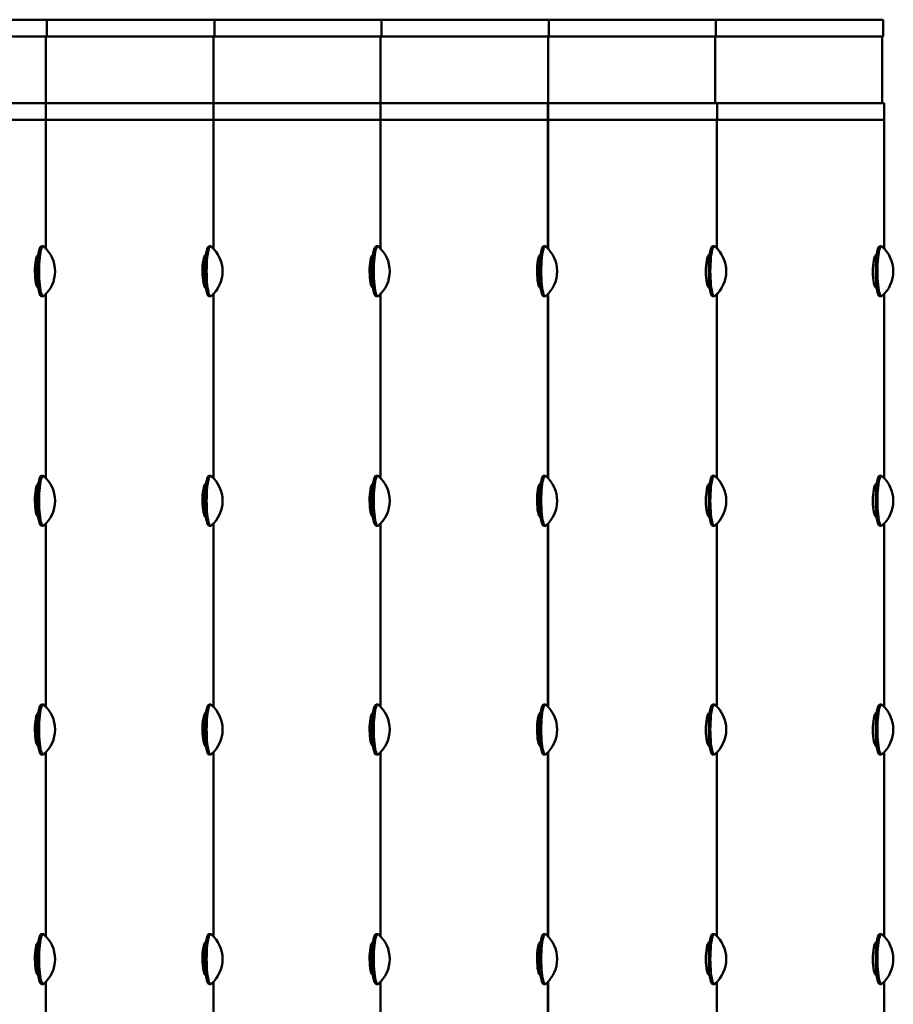
# Model space of a CAD drawing. Units: millimetres. Extents: x 202312 to 249812, y -55402 to 18598.
# Drawn here: x 236175 to 236700, y -22572 to -21981 of the extents above; entities that cross this region are included whole.
import ezdxf

# ---------------------------------------------------------------- set-up
doc = ezdxf.new("R2010")
doc.units = ezdxf.units.MM
doc.layers.add('Sichtbar (ISO)', color=7, linetype='Continuous', lineweight=50)

msp = doc.modelspace()

# ---------------------------------------------------------------- linework, layer by layer
at = {"layer": 'Sichtbar (ISO)'}
for p, q in [((233480.25, -21980.67), (236693.59, -21980.67)), ((236191.46, -21980.67), (236191.46, -21990.67)), ((236292.1, -21980.67), (236292.1, -21990.67)), ((236392.43, -21980.67), (236392.43, -21990.67)), ((236492.99, -21980.67), (236492.99, -21990.67)), ((236593.27, -21980.67), (236593.27, -21990.67)), ((236693.59, -21980.67), (236693.59, -21990.67)), ((236693.59, -21990.67), (233480.25, -21990.67)), ((236190.96, -22118.11), (236190.96, -21990.67)), ((236291.6, -22118.16), (236291.6, -21990.67)), ((236391.93, -22118.13), (236391.93, -21990.67)), ((236492.49, -22118.15), (236492.49, -21990.67)), ((236592.77, -22030.67), (236592.77, -21990.67)), ((236693.09, -22030.67), (236693.09, -21990.67)), ((236190.89, -22030.67), (236090.84, -22030.67)), ((236190.89, -22030.67), (236190.89, -22040.67)), ((236190.96, -22030.67), (236291.51, -22030.67)), ((236291.51, -22030.67), (236291.51, -22040.67)), ((236391.85, -22030.67), (236291.6, -22030.67)), ((236391.85, -22030.67), (236391.85, -22040.67)), ((236492.4, -22030.67), (236391.93, -22030.67)), ((236492.4, -22030.67), (236492.4, -22040.67)), ((236492.49, -22030.67), (236694.29, -22030.67)), ((236593.92, -22030.67), (236593.92, -22040.67)), ((236694.29, -22030.67), (236694.29, -22040.67)), ((236090.84, -22040.67), (236190.89, -22040.67)), ((236190.84, -22117.99), (236190.84, -22040.67)), ((236190.96, -22040.67), (236291.51, -22040.67)), ((236291.46, -22118.01), (236291.46, -22040.67)), ((236291.6, -22040.67), (236391.85, -22040.67)), ((236391.8, -22117.99), (236391.8, -22040.67)), ((236391.93, -22040.67), (236492.4, -22040.67)), ((236492.35, -22118), (236492.35, -22040.67)), ((236492.49, -22040.67), (236694.29, -22040.67)), ((236593.87, -22118), (236593.87, -22040.67)), ((236694.18, -22117.99), (236694.18, -22040.67)), ((236189.25, -22116.67), (236188.26, -22116.67)), ((236289.85, -22116.67), (236288.86, -22116.67)), ((236390.2, -22116.67), (236389.22, -22116.67)), ((236490.74, -22116.67), (236489.76, -22116.67)), ((236592.27, -22116.67), (236591.28, -22116.67)), ((236692.59, -22116.67), (236691.61, -22116.67)), ((236186.47, -22121.67), (236186.39, -22121.67)), ((236287.06, -22121.67), (236286.98, -22121.67)), ((236387.42, -22121.67), (236387.34, -22121.67)), ((236487.95, -22121.67), (236487.87, -22121.67)), ((236589.49, -22121.67), (236589.27, -22121.67)), ((236689.82, -22121.67), (236689.59, -22121.67)), ((236186.2, -22123.95), (236185.97, -22123.95)), ((236286.79, -22123.95), (236286.57, -22123.95)), ((236387.15, -22123.95), (236386.93, -22123.95)), ((236487.68, -22123.95), (236487.47, -22123.95)), ((236589.23, -22123.95), (236587.98, -22123.95)), ((236689.55, -22123.95), (236688.29, -22123.95)), ((236186.22, -22139.67), (236186.04, -22139.67)), ((236286.81, -22139.67), (236286.63, -22139.67)), ((236387.18, -22139.67), (236386.99, -22139.67)), ((236487.71, -22139.67), (236487.53, -22139.67)), ((236589.25, -22139.67), (236588.05, -22139.67)), ((236689.58, -22139.67), (236688.37, -22139.67)), ((236186.39, -22141.67), (236186.47, -22141.67)), ((236189.25, -22146.67), (236188.26, -22146.67)), ((236190.84, -22255.72), (236190.84, -22145.35)), ((236190.96, -22255.85), (236190.96, -22145.22)), ((236286.98, -22141.67), (236287.06, -22141.67)), ((236289.85, -22146.67), (236288.86, -22146.67)), ((236291.46, -22255.74), (236291.46, -22145.33)), ((236291.6, -22255.89), (236291.6, -22145.18)), ((236387.34, -22141.67), (236387.42, -22141.67)), ((236390.2, -22146.67), (236389.22, -22146.67)), ((236391.8, -22255.73), (236391.8, -22145.34)), ((236391.93, -22255.86), (236391.93, -22145.2)), ((236487.87, -22141.67), (236487.95, -22141.67)), ((236490.74, -22146.67), (236489.76, -22146.67)), ((236492.35, -22255.74), (236492.35, -22145.33)), ((236492.49, -22255.88), (236492.49, -22145.18)), ((236589.27, -22141.67), (236589.49, -22141.67)), ((236592.27, -22146.67), (236591.28, -22146.67)), ((236593.87, -22255.73), (236593.87, -22145.33)), ((236689.59, -22141.67), (236689.82, -22141.67)), ((236692.59, -22146.67), (236691.61, -22146.67)), ((236694.18, -22255.72), (236694.18, -22145.34)), ((236186.5, -22259.17), (236186.39, -22259.17)), ((236189.25, -22254.4), (236188.26, -22254.4)), ((236287.09, -22259.17), (236286.98, -22259.17)), ((236289.85, -22254.4), (236288.86, -22254.4)), ((236387.45, -22259.17), (236387.34, -22259.17)), ((236390.2, -22254.4), (236389.22, -22254.4)), ((236487.99, -22259.17), (236487.87, -22259.17)), ((236490.74, -22254.4), (236489.76, -22254.4)), ((236589.53, -22259.17), (236589.27, -22259.17)), ((236592.27, -22254.4), (236591.28, -22254.4)), ((236689.86, -22259.17), (236689.59, -22259.17)), ((236692.59, -22254.4), (236691.61, -22254.4)), ((236186.2, -22261.68), (236185.92, -22261.68)), ((236286.79, -22261.68), (236286.52, -22261.68)), ((236387.15, -22261.68), (236386.88, -22261.68)), ((236487.68, -22261.68), (236487.42, -22261.68)), ((236589.23, -22261.68), (236587.92, -22261.68)), ((236689.55, -22261.68), (236688.23, -22261.68)), ((236186.22, -22277.4), (236186.1, -22277.4)), ((236186.39, -22279.17), (236186.43, -22279.17)), ((236190.96, -22393.11), (236190.96, -22282.95)), ((236286.81, -22277.4), (236286.69, -22277.4)), ((236286.98, -22279.17), (236287.02, -22279.17)), ((236291.6, -22393.16), (236291.6, -22282.91)), ((236387.18, -22277.4), (236387.05, -22277.4)), ((236387.34, -22279.17), (236387.38, -22279.17)), ((236391.93, -22393.13), (236391.93, -22282.94)), ((236487.71, -22277.4), (236487.59, -22277.4)), ((236487.87, -22279.17), (236487.92, -22279.17)), ((236492.49, -22393.15), (236492.49, -22282.92)), ((236589.25, -22277.4), (236588.12, -22277.4)), ((236589.27, -22279.17), (236589.46, -22279.17)), ((236689.58, -22277.4), (236688.44, -22277.4)), ((236689.59, -22279.17), (236689.79, -22279.17)), ((236189.25, -22284.4), (236188.26, -22284.4)), ((236190.84, -22392.99), (236190.84, -22283.08)), ((236289.85, -22284.4), (236288.86, -22284.4)), ((236291.46, -22393.01), (236291.46, -22283.06)), ((236390.2, -22284.4), (236389.22, -22284.4)), ((236391.8, -22392.99), (236391.8, -22283.07)), ((236490.74, -22284.4), (236489.76, -22284.4)), ((236492.35, -22393), (236492.35, -22283.06)), ((236592.27, -22284.4), (236591.28, -22284.4)), ((236593.87, -22393), (236593.87, -22283.07)), ((236692.59, -22284.4), (236691.61, -22284.4)), ((236694.18, -22392.99), (236694.18, -22283.08)), ((236189.25, -22391.67), (236188.26, -22391.67)), ((236289.85, -22391.67), (236288.86, -22391.67)), ((236390.2, -22391.67), (236389.22, -22391.67)), ((236490.74, -22391.67), (236489.76, -22391.67)), ((236592.27, -22391.67), (236591.28, -22391.67)), ((236692.59, -22391.67), (236691.61, -22391.67)), ((236186.2, -22398.95), (236185.97, -22398.95)), ((236186.47, -22396.67), (236186.39, -22396.67)), ((236286.79, -22398.95), (236286.57, -22398.95)), ((236287.06, -22396.67), (236286.98, -22396.67)), ((236387.15, -22398.95), (236386.93, -22398.95)), ((236387.42, -22396.67), (236387.34, -22396.67)), ((236487.68, -22398.95), (236487.47, -22398.95)), ((236487.95, -22396.67), (236487.87, -22396.67)), ((236589.23, -22398.95), (236587.98, -22398.95)), ((236589.49, -22396.67), (236589.27, -22396.67)), ((236689.55, -22398.95), (236688.29, -22398.95)), ((236689.82, -22396.67), (236689.59, -22396.67)), ((236186.22, -22414.67), (236186.04, -22414.67)), ((236186.39, -22416.67), (236186.47, -22416.67)), ((236286.81, -22414.67), (236286.63, -22414.67)), ((236286.98, -22416.67), (236287.06, -22416.67)), ((236387.18, -22414.67), (236386.99, -22414.67)), ((236387.34, -22416.67), (236387.42, -22416.67)), ((236487.71, -22414.67), (236487.53, -22414.67)), ((236487.87, -22416.67), (236487.95, -22416.67)), ((236589.25, -22414.67), (236588.05, -22414.67)), ((236589.27, -22416.67), (236589.49, -22416.67)), ((236689.58, -22414.67), (236688.37, -22414.67)), ((236689.59, -22416.67), (236689.82, -22416.67)), ((236189.25, -22421.67), (236188.26, -22421.67)), ((236190.84, -22530.72), (236190.84, -22420.35)), ((236190.96, -22530.85), (236190.96, -22420.22)), ((236289.85, -22421.67), (236288.86, -22421.67)), ((236291.46, -22530.74), (236291.46, -22420.33)), ((236291.6, -22530.89), (236291.6, -22420.18)), ((236390.2, -22421.67), (236389.22, -22421.67)), ((236391.8, -22530.73), (236391.8, -22420.34)), ((236391.93, -22530.86), (236391.93, -22420.2)), ((236490.74, -22421.67), (236489.76, -22421.67)), ((236492.35, -22530.74), (236492.35, -22420.33)), ((236492.49, -22530.88), (236492.49, -22420.18)), ((236592.27, -22421.67), (236591.28, -22421.67)), ((236593.87, -22530.73), (236593.87, -22420.33)), ((236692.59, -22421.67), (236691.61, -22421.67)), ((236694.18, -22530.72), (236694.18, -22420.34)), ((236189.25, -22529.4), (236188.26, -22529.4)), ((236289.85, -22529.4), (236288.86, -22529.4)), ((236390.2, -22529.4), (236389.22, -22529.4)), ((236490.74, -22529.4), (236489.76, -22529.4)), ((236592.27, -22529.4), (236591.28, -22529.4)), ((236692.59, -22529.4), (236691.61, -22529.4)), ((236186.2, -22536.68), (236185.92, -22536.68)), ((236186.5, -22534.17), (236186.39, -22534.17)), ((236286.79, -22536.68), (236286.52, -22536.68)), ((236287.09, -22534.17), (236286.98, -22534.17)), ((236387.15, -22536.68), (236386.88, -22536.68)), ((236387.45, -22534.17), (236387.34, -22534.17)), ((236487.68, -22536.68), (236487.42, -22536.68)), ((236487.99, -22534.17), (236487.87, -22534.17)), ((236589.23, -22536.68), (236587.92, -22536.68)), ((236589.53, -22534.17), (236589.27, -22534.17)), ((236689.55, -22536.68), (236688.23, -22536.68)), ((236689.86, -22534.17), (236689.59, -22534.17)), ((236186.22, -22552.4), (236186.1, -22552.4)), ((236186.39, -22554.17), (236186.43, -22554.17)), ((236286.81, -22552.4), (236286.69, -22552.4)), ((236286.98, -22554.17), (236287.02, -22554.17)), ((236387.18, -22552.4), (236387.05, -22552.4)), ((236387.34, -22554.17), (236387.38, -22554.17)), ((236487.71, -22552.4), (236487.59, -22552.4)), ((236487.87, -22554.17), (236487.92, -22554.17)), ((236589.25, -22552.4), (236588.12, -22552.4)), ((236589.27, -22554.17), (236589.46, -22554.17)), ((236689.58, -22552.4), (236688.44, -22552.4)), ((236689.59, -22554.17), (236689.79, -22554.17)), ((236189.25, -22559.4), (236188.26, -22559.4)), ((236190.84, -22667.99), (236190.84, -22558.08)), ((236190.96, -22668.11), (236190.96, -22557.95)), ((236289.85, -22559.4), (236288.86, -22559.4)), ((236291.46, -22668.01), (236291.46, -22558.06)), ((236291.6, -22668.16), (236291.6, -22557.91)), ((236390.2, -22559.4), (236389.22, -22559.4)), ((236391.8, -22667.99), (236391.8, -22558.07)), ((236391.93, -22668.13), (236391.93, -22557.94)), ((236490.74, -22559.4), (236489.76, -22559.4)), ((236492.35, -22668), (236492.35, -22558.06)), ((236492.49, -22668.15), (236492.49, -22557.92)), ((236592.27, -22559.4), (236591.28, -22559.4)), ((236593.87, -22668), (236593.87, -22558.07)), ((236692.59, -22559.4), (236691.61, -22559.4)), ((236694.18, -22667.99), (236694.18, -22558.08))]:
    msp.add_line(p, q, dxfattribs=at)
for centre, start, end in [((236176.84, -22131.67), 310.60016, 49.39984), ((236277.44, -22131.67), 310.60716, 49.39284), ((236377.8, -22131.67), 310.60296, 49.39704), ((236478.34, -22131.67), 310.60603, 49.39397), ((236579.86, -22131.67), 310.59349, 49.40651), ((236680.18, -22131.67), 310.59211, 49.40789), ((236176.84, -22269.4), 310.60016, 49.39984), ((236277.44, -22269.4), 310.60716, 49.39284), ((236377.8, -22269.4), 310.60296, 49.39704), ((236478.34, -22269.4), 310.60603, 49.39397), ((236579.86, -22269.4), 310.59349, 49.40651), ((236680.18, -22269.4), 310.59211, 49.40789), ((236176.84, -22406.67), 310.60016, 49.39984), ((236277.44, -22406.67), 310.60716, 49.39284), ((236377.8, -22406.67), 310.60296, 49.39704), ((236478.34, -22406.67), 310.60603, 49.39397), ((236579.86, -22406.67), 310.59349, 49.40651), ((236680.18, -22406.67), 310.59211, 49.40789), ((236176.84, -22544.4), 310.60016, 49.39984), ((236277.44, -22544.4), 310.60716, 49.39284), ((236377.8, -22544.4), 310.60296, 49.39704), ((236478.34, -22544.4), 310.60603, 49.39397), ((236579.86, -22544.4), 310.59349, 49.40651), ((236680.18, -22544.4), 310.59211, 49.40789)]:
    msp.add_arc(centre, 19.57, start, end, dxfattribs=at)
for centre, ratio, start_param, end_param in [((236188.26, -22131.67), 0.160537, 3.141593, 6.283185), ((236189.25, -22131.67), 0.160537, 3.004854, 6.419924), ((236288.86, -22131.67), 0.161398, 3.141593, 6.283185), ((236289.85, -22131.67), 0.161398, 3.004096, 6.420682), ((236389.22, -22131.67), 0.160881, 3.141593, 6.283185), ((236390.2, -22131.67), 0.160881, 3.004551, 6.420227), ((236489.76, -22131.67), 0.16126, 3.141593, 6.283185), ((236490.74, -22131.67), 0.16126, 3.004217, 6.420561), ((236591.28, -22131.67), 0.15971, 3.141593, 6.283185), ((236592.27, -22131.67), 0.15971, 3.005581, 6.419197), ((236691.61, -22131.67), 0.159537, 3.141593, 6.283185), ((236692.59, -22131.67), 0.159537, 3.005733, 6.419045), ((236188.26, -22269.4), 0.160537, 3.141593, 6.283185), ((236189.25, -22269.4), 0.160537, 3.004854, 6.419924), ((236288.86, -22269.4), 0.161398, 3.141593, 6.283185), ((236289.85, -22269.4), 0.161398, 3.004096, 6.420682), ((236389.22, -22269.4), 0.160881, 3.141593, 6.283185), ((236390.2, -22269.4), 0.160881, 3.004551, 6.420227), ((236489.76, -22269.4), 0.16126, 3.141593, 6.283185), ((236490.74, -22269.4), 0.16126, 3.004217, 6.420561), ((236591.28, -22269.4), 0.15971, 3.141593, 6.283185), ((236592.27, -22269.4), 0.15971, 3.005581, 6.419197), ((236691.61, -22269.4), 0.159537, 3.141593, 6.283185), ((236692.59, -22269.4), 0.159537, 3.005733, 6.419045), ((236188.26, -22406.67), 0.160537, 3.141593, 6.283185), ((236189.25, -22406.67), 0.160537, 3.004854, 6.419924), ((236288.86, -22406.67), 0.161398, 3.141593, 6.283185), ((236289.85, -22406.67), 0.161398, 3.004096, 6.420682), ((236389.22, -22406.67), 0.160881, 3.141593, 6.283185), ((236390.2, -22406.67), 0.160881, 3.004551, 6.420227), ((236489.76, -22406.67), 0.16126, 3.141593, 6.283185), ((236490.74, -22406.67), 0.16126, 3.004217, 6.420561), ((236591.28, -22406.67), 0.15971, 3.141593, 6.283185), ((236592.27, -22406.67), 0.15971, 3.005581, 6.419197), ((236691.61, -22406.67), 0.159537, 3.141593, 6.283185), ((236692.59, -22406.67), 0.159537, 3.005733, 6.419045), ((236188.26, -22544.4), 0.160537, 3.141593, 6.283185), ((236189.25, -22544.4), 0.160537, 3.004854, 6.419924), ((236288.86, -22544.4), 0.161398, 3.141593, 6.283185), ((236289.85, -22544.4), 0.161398, 3.004096, 6.420682), ((236389.22, -22544.4), 0.160881, 3.141593, 6.283185), ((236390.2, -22544.4), 0.160881, 3.004551, 6.420227), ((236489.76, -22544.4), 0.16126, 3.141593, 6.283185), ((236490.74, -22544.4), 0.16126, 3.004217, 6.420561), ((236591.28, -22544.4), 0.15971, 3.141593, 6.283185), ((236592.27, -22544.4), 0.15971, 3.005581, 6.419197), ((236691.61, -22544.4), 0.159537, 3.141593, 6.283185), ((236692.59, -22544.4), 0.159537, 3.005733, 6.419045)]:
    msp.add_ellipse(centre, major_axis=(0, -15), ratio=ratio, start_param=start_param, end_param=end_param, dxfattribs=at)
for points, knots in [([(236186.39, -22141.67), (236185.89, -22141.67), (236185.36, -22140.59), (236184.97, -22138.74), (236184.59, -22136.96), (236184.35, -22134.5), (236184.34, -22131.99), (236184.32, -22129.5), (236184.52, -22126.98), (236184.87, -22125.1), (236185.22, -22123.21), (236185.71, -22121.98), (236186.19, -22121.72), (236186.26, -22121.69), (236186.32, -22121.67), (236186.39, -22121.67)], [-3.141593, -3.141593, -3.141593, -3.141593, -2.356194, -2.356194, -2.356194, -1.603533, -1.603533, -1.603533, -0.854151, -0.854151, -0.854151, -0.103965, -0.103965, -0.103965, 0, 0, 0, 0]), ([(236186.34, -22140.67), (236186.16, -22140.18), (236185.99, -22139.53), (236185.84, -22138.74), (236185.51, -22136.96), (236185.3, -22134.49), (236185.29, -22131.97), (236185.27, -22129.46), (236185.45, -22126.93), (236185.76, -22125.05), (236185.93, -22124.05), (236186.13, -22123.24), (236186.34, -22122.67)], [-2.692719, -2.692719, -2.692719, -2.692719, -2.356194, -2.356194, -2.356194, -1.601201, -1.601201, -1.601201, -0.847778, -0.847778, -0.847778, -0.448874, -0.448874, -0.448874, -0.448874]), ([(236286.98, -22141.67), (236286.48, -22141.67), (236285.95, -22140.59), (236285.56, -22138.74), (236285.18, -22136.96), (236284.94, -22134.5), (236284.92, -22131.99), (236284.9, -22129.5), (236285.1, -22126.98), (236285.46, -22125.1), (236285.81, -22123.21), (236286.3, -22121.98), (236286.78, -22121.72), (236286.85, -22121.69), (236286.91, -22121.67), (236286.98, -22121.67)], [-3.141593, -3.141593, -3.141593, -3.141593, -2.356194, -2.356194, -2.356194, -1.603533, -1.603533, -1.603533, -0.854151, -0.854151, -0.854151, -0.103965, -0.103965, -0.103965, 0, 0, 0, 0]), ([(236286.92, -22140.64), (236286.75, -22140.16), (236286.58, -22139.52), (236286.44, -22138.74), (236286.11, -22136.96), (236285.9, -22134.49), (236285.88, -22131.97), (236285.87, -22129.46), (236286.05, -22126.93), (236286.36, -22125.05), (236286.52, -22124.07), (236286.71, -22123.27), (236286.92, -22122.69)], [-2.686369, -2.686369, -2.686369, -2.686369, -2.356194, -2.356194, -2.356194, -1.601201, -1.601201, -1.601201, -0.847778, -0.847778, -0.847778, -0.455224, -0.455224, -0.455224, -0.455224]), ([(236387.34, -22141.67), (236386.84, -22141.67), (236386.31, -22140.59), (236385.92, -22138.74), (236385.54, -22136.96), (236385.3, -22134.5), (236385.28, -22131.99), (236385.27, -22129.5), (236385.47, -22126.98), (236385.82, -22125.1), (236386.17, -22123.21), (236386.66, -22121.98), (236387.14, -22121.72), (236387.21, -22121.69), (236387.27, -22121.67), (236387.34, -22121.67)], [-3.141593, -3.141593, -3.141593, -3.141593, -2.356194, -2.356194, -2.356194, -1.603533, -1.603533, -1.603533, -0.854151, -0.854151, -0.854151, -0.103965, -0.103965, -0.103965, 0, 0, 0, 0]), ([(236387.29, -22140.66), (236387.11, -22140.17), (236386.94, -22139.53), (236386.8, -22138.74), (236386.47, -22136.96), (236386.25, -22134.49), (236386.24, -22131.97), (236386.23, -22129.46), (236386.41, -22126.93), (236386.72, -22125.05), (236386.88, -22124.06), (236387.08, -22123.25), (236387.29, -22122.68)], [-2.690177, -2.690177, -2.690177, -2.690177, -2.356194, -2.356194, -2.356194, -1.601201, -1.601201, -1.601201, -0.847778, -0.847778, -0.847778, -0.451416, -0.451416, -0.451416, -0.451416]), ([(236487.87, -22141.67), (236487.38, -22141.67), (236486.85, -22140.59), (236486.45, -22138.74), (236486.08, -22136.96), (236485.84, -22134.5), (236485.82, -22131.99), (236485.8, -22129.5), (236486, -22126.98), (236486.35, -22125.1), (236486.7, -22123.21), (236487.2, -22121.98), (236487.68, -22121.72), (236487.74, -22121.69), (236487.81, -22121.67), (236487.87, -22121.67)], [-3.141593, -3.141593, -3.141593, -3.141593, -2.356194, -2.356194, -2.356194, -1.603533, -1.603533, -1.603533, -0.854151, -0.854151, -0.854151, -0.103965, -0.103965, -0.103965, 0, 0, 0, 0]), ([(236487.82, -22140.64), (236487.64, -22140.16), (236487.48, -22139.52), (236487.33, -22138.74), (236487, -22136.96), (236486.79, -22134.49), (236486.78, -22131.97), (236486.76, -22129.46), (236486.94, -22126.93), (236487.25, -22125.05), (236487.42, -22124.07), (236487.61, -22123.26), (236487.82, -22122.69)], [-2.687384, -2.687384, -2.687384, -2.687384, -2.356194, -2.356194, -2.356194, -1.601201, -1.601201, -1.601201, -0.847778, -0.847778, -0.847778, -0.454209, -0.454209, -0.454209, -0.454209]), ([(236589.27, -22141.67), (236588.77, -22141.67), (236588.22, -22140.59), (236587.82, -22138.74), (236587.44, -22136.96), (236587.2, -22134.5), (236587.18, -22131.99), (236587.16, -22129.5), (236587.37, -22126.98), (236587.72, -22125.1), (236588.08, -22123.21), (236588.58, -22121.98), (236589.07, -22121.72), (236589.14, -22121.69), (236589.2, -22121.67), (236589.27, -22121.67)], [-3.141593, -3.141593, -3.141593, -3.141593, -2.356194, -2.356194, -2.356194, -1.603533, -1.603533, -1.603533, -0.854151, -0.854151, -0.854151, -0.103965, -0.103965, -0.103965, 0, 0, 0, 0]), ([(236689.59, -22141.67), (236689.08, -22141.67), (236688.54, -22140.59), (236688.14, -22138.74), (236687.76, -22136.96), (236687.51, -22134.5), (236687.49, -22131.99), (236687.47, -22129.5), (236687.68, -22126.98), (236688.04, -22125.1), (236688.39, -22123.21), (236688.9, -22121.98), (236689.38, -22121.72), (236689.45, -22121.69), (236689.52, -22121.67), (236689.59, -22121.67)], [-3.141593, -3.141593, -3.141593, -3.141593, -2.356194, -2.356194, -2.356194, -1.603533, -1.603533, -1.603533, -0.854151, -0.854151, -0.854151, -0.103965, -0.103965, -0.103965, 0, 0, 0, 0]), ([(236186.39, -22279.17), (236185.89, -22279.17), (236185.36, -22278.09), (236184.97, -22276.24), (236184.59, -22274.46), (236184.35, -22272), (236184.34, -22269.49), (236184.32, -22267), (236184.52, -22264.48), (236184.87, -22262.6), (236185.22, -22260.71), (236185.71, -22259.48), (236186.19, -22259.22), (236186.26, -22259.19), (236186.32, -22259.17), (236186.39, -22259.17)], [-3.141593, -3.141593, -3.141593, -3.141593, -2.356194, -2.356194, -2.356194, -1.603533, -1.603533, -1.603533, -0.854151, -0.854151, -0.854151, -0.103965, -0.103965, -0.103965, 0, 0, 0, 0]), ([(236286.98, -22279.17), (236286.48, -22279.17), (236285.95, -22278.09), (236285.56, -22276.24), (236285.18, -22274.46), (236284.94, -22272), (236284.92, -22269.49), (236284.9, -22267), (236285.1, -22264.48), (236285.46, -22262.6), (236285.81, -22260.71), (236286.3, -22259.48), (236286.78, -22259.22), (236286.85, -22259.19), (236286.91, -22259.17), (236286.98, -22259.17)], [-3.141593, -3.141593, -3.141593, -3.141593, -2.356194, -2.356194, -2.356194, -1.603533, -1.603533, -1.603533, -0.854151, -0.854151, -0.854151, -0.103965, -0.103965, -0.103965, 0, 0, 0, 0]), ([(236387.34, -22279.17), (236386.84, -22279.17), (236386.31, -22278.09), (236385.92, -22276.24), (236385.54, -22274.46), (236385.3, -22272), (236385.28, -22269.49), (236385.27, -22267), (236385.47, -22264.48), (236385.82, -22262.6), (236386.17, -22260.71), (236386.66, -22259.48), (236387.14, -22259.22), (236387.21, -22259.19), (236387.27, -22259.17), (236387.34, -22259.17)], [-3.141593, -3.141593, -3.141593, -3.141593, -2.356194, -2.356194, -2.356194, -1.603533, -1.603533, -1.603533, -0.854151, -0.854151, -0.854151, -0.103965, -0.103965, -0.103965, 0, 0, 0, 0]), ([(236487.87, -22279.17), (236487.38, -22279.17), (236486.85, -22278.09), (236486.45, -22276.24), (236486.08, -22274.46), (236485.84, -22272), (236485.82, -22269.49), (236485.8, -22267), (236486, -22264.48), (236486.35, -22262.6), (236486.7, -22260.71), (236487.2, -22259.48), (236487.68, -22259.22), (236487.74, -22259.19), (236487.81, -22259.17), (236487.87, -22259.17)], [-3.141593, -3.141593, -3.141593, -3.141593, -2.356194, -2.356194, -2.356194, -1.603533, -1.603533, -1.603533, -0.854151, -0.854151, -0.854151, -0.103965, -0.103965, -0.103965, 0, 0, 0, 0]), ([(236589.27, -22279.17), (236588.77, -22279.17), (236588.22, -22278.09), (236587.82, -22276.24), (236587.44, -22274.46), (236587.2, -22272), (236587.18, -22269.49), (236587.16, -22267), (236587.37, -22264.48), (236587.72, -22262.6), (236588.08, -22260.71), (236588.58, -22259.48), (236589.07, -22259.22), (236589.14, -22259.19), (236589.2, -22259.17), (236589.27, -22259.17)], [-3.141593, -3.141593, -3.141593, -3.141593, -2.356194, -2.356194, -2.356194, -1.603533, -1.603533, -1.603533, -0.854151, -0.854151, -0.854151, -0.103965, -0.103965, -0.103965, 0, 0, 0, 0]), ([(236689.59, -22279.17), (236689.08, -22279.17), (236688.54, -22278.09), (236688.14, -22276.24), (236687.76, -22274.46), (236687.51, -22272), (236687.49, -22269.49), (236687.47, -22267), (236687.68, -22264.48), (236688.04, -22262.6), (236688.39, -22260.71), (236688.9, -22259.48), (236689.38, -22259.22), (236689.45, -22259.19), (236689.52, -22259.17), (236689.59, -22259.17)], [-3.141593, -3.141593, -3.141593, -3.141593, -2.356194, -2.356194, -2.356194, -1.603533, -1.603533, -1.603533, -0.854151, -0.854151, -0.854151, -0.103965, -0.103965, -0.103965, 0, 0, 0, 0]), ([(236186.3, -22278.05), (236186.13, -22277.58), (236185.98, -22276.97), (236185.84, -22276.24), (236185.51, -22274.46), (236185.3, -22271.99), (236185.29, -22269.47), (236185.27, -22266.96), (236185.45, -22264.43), (236185.76, -22262.55), (236185.94, -22261.49), (236186.15, -22260.63), (236186.38, -22260.05)], [-2.666896, -2.666896, -2.666896, -2.666896, -2.356194, -2.356194, -2.356194, -1.601201, -1.601201, -1.601201, -0.847778, -0.847778, -0.847778, -0.421706, -0.421706, -0.421706, -0.421706]), ([(236286.88, -22278.02), (236286.72, -22277.56), (236286.57, -22276.96), (236286.44, -22276.24), (236286.11, -22274.46), (236285.9, -22271.99), (236285.88, -22269.47), (236285.87, -22266.96), (236286.05, -22264.43), (236286.36, -22262.55), (236286.53, -22261.5), (236286.74, -22260.66), (236286.97, -22260.08)], [-2.660474, -2.660474, -2.660474, -2.660474, -2.356194, -2.356194, -2.356194, -1.601201, -1.601201, -1.601201, -0.847778, -0.847778, -0.847778, -0.42797, -0.42797, -0.42797, -0.42797]), ([(236387.24, -22278.04), (236387.08, -22277.57), (236386.93, -22276.96), (236386.8, -22276.24), (236386.47, -22274.46), (236386.25, -22271.99), (236386.24, -22269.47), (236386.23, -22266.96), (236386.41, -22264.43), (236386.72, -22262.55), (236386.89, -22261.49), (236387.1, -22260.64), (236387.33, -22260.06)], [-2.664325, -2.664325, -2.664325, -2.664325, -2.356194, -2.356194, -2.356194, -1.601201, -1.601201, -1.601201, -0.847778, -0.847778, -0.847778, -0.424213, -0.424213, -0.424213, -0.424213]), ([(236487.78, -22278.03), (236487.62, -22277.56), (236487.47, -22276.96), (236487.33, -22276.24), (236487, -22274.46), (236486.79, -22271.99), (236486.78, -22269.47), (236486.76, -22266.96), (236486.94, -22264.43), (236487.25, -22262.55), (236487.43, -22261.5), (236487.64, -22260.65), (236487.86, -22260.07)], [-2.6615, -2.6615, -2.6615, -2.6615, -2.356194, -2.356194, -2.356194, -1.601201, -1.601201, -1.601201, -0.847778, -0.847778, -0.847778, -0.426969, -0.426969, -0.426969, -0.426969]), ([(236186.39, -22416.67), (236185.89, -22416.67), (236185.36, -22415.59), (236184.97, -22413.74), (236184.59, -22411.96), (236184.35, -22409.5), (236184.34, -22406.99), (236184.32, -22404.5), (236184.52, -22401.98), (236184.87, -22400.1), (236185.22, -22398.21), (236185.71, -22396.98), (236186.19, -22396.72), (236186.26, -22396.69), (236186.32, -22396.67), (236186.39, -22396.67)], [-3.141593, -3.141593, -3.141593, -3.141593, -2.356194, -2.356194, -2.356194, -1.603533, -1.603533, -1.603533, -0.854151, -0.854151, -0.854151, -0.103965, -0.103965, -0.103965, 0, 0, 0, 0]), ([(236186.34, -22415.67), (236186.16, -22415.18), (236185.99, -22414.53), (236185.84, -22413.74), (236185.51, -22411.96), (236185.3, -22409.49), (236185.29, -22406.97), (236185.27, -22404.46), (236185.45, -22401.93), (236185.76, -22400.05), (236185.93, -22399.05), (236186.13, -22398.24), (236186.34, -22397.67)], [-2.692719, -2.692719, -2.692719, -2.692719, -2.356194, -2.356194, -2.356194, -1.601201, -1.601201, -1.601201, -0.847778, -0.847778, -0.847778, -0.448874, -0.448874, -0.448874, -0.448874]), ([(236286.98, -22416.67), (236286.48, -22416.67), (236285.95, -22415.59), (236285.56, -22413.74), (236285.18, -22411.96), (236284.94, -22409.5), (236284.92, -22406.99), (236284.9, -22404.5), (236285.1, -22401.98), (236285.46, -22400.1), (236285.81, -22398.21), (236286.3, -22396.98), (236286.78, -22396.72), (236286.85, -22396.69), (236286.91, -22396.67), (236286.98, -22396.67)], [-3.141593, -3.141593, -3.141593, -3.141593, -2.356194, -2.356194, -2.356194, -1.603533, -1.603533, -1.603533, -0.854151, -0.854151, -0.854151, -0.103965, -0.103965, -0.103965, 0, 0, 0, 0]), ([(236286.92, -22415.64), (236286.75, -22415.16), (236286.58, -22414.52), (236286.44, -22413.74), (236286.11, -22411.96), (236285.9, -22409.49), (236285.88, -22406.97), (236285.87, -22404.46), (236286.05, -22401.93), (236286.36, -22400.05), (236286.52, -22399.07), (236286.71, -22398.27), (236286.92, -22397.69)], [-2.686369, -2.686369, -2.686369, -2.686369, -2.356194, -2.356194, -2.356194, -1.601201, -1.601201, -1.601201, -0.847778, -0.847778, -0.847778, -0.455224, -0.455224, -0.455224, -0.455224]), ([(236387.34, -22416.67), (236386.84, -22416.67), (236386.31, -22415.59), (236385.92, -22413.74), (236385.54, -22411.96), (236385.3, -22409.5), (236385.28, -22406.99), (236385.27, -22404.5), (236385.47, -22401.98), (236385.82, -22400.1), (236386.17, -22398.21), (236386.66, -22396.98), (236387.14, -22396.72), (236387.21, -22396.69), (236387.27, -22396.67), (236387.34, -22396.67)], [-3.141593, -3.141593, -3.141593, -3.141593, -2.356194, -2.356194, -2.356194, -1.603533, -1.603533, -1.603533, -0.854151, -0.854151, -0.854151, -0.103965, -0.103965, -0.103965, 0, 0, 0, 0]), ([(236387.29, -22415.66), (236387.11, -22415.17), (236386.94, -22414.53), (236386.8, -22413.74), (236386.47, -22411.96), (236386.25, -22409.49), (236386.24, -22406.97), (236386.23, -22404.46), (236386.41, -22401.93), (236386.72, -22400.05), (236386.88, -22399.06), (236387.08, -22398.25), (236387.29, -22397.68)], [-2.690177, -2.690177, -2.690177, -2.690177, -2.356194, -2.356194, -2.356194, -1.601201, -1.601201, -1.601201, -0.847778, -0.847778, -0.847778, -0.451416, -0.451416, -0.451416, -0.451416]), ([(236487.87, -22416.67), (236487.38, -22416.67), (236486.85, -22415.59), (236486.45, -22413.74), (236486.08, -22411.96), (236485.84, -22409.5), (236485.82, -22406.99), (236485.8, -22404.5), (236486, -22401.98), (236486.35, -22400.1), (236486.7, -22398.21), (236487.2, -22396.98), (236487.68, -22396.72), (236487.74, -22396.69), (236487.81, -22396.67), (236487.87, -22396.67)], [-3.141593, -3.141593, -3.141593, -3.141593, -2.356194, -2.356194, -2.356194, -1.603533, -1.603533, -1.603533, -0.854151, -0.854151, -0.854151, -0.103965, -0.103965, -0.103965, 0, 0, 0, 0]), ([(236487.82, -22415.64), (236487.64, -22415.16), (236487.48, -22414.52), (236487.33, -22413.74), (236487, -22411.96), (236486.79, -22409.49), (236486.78, -22406.97), (236486.76, -22404.46), (236486.94, -22401.93), (236487.25, -22400.05), (236487.42, -22399.07), (236487.61, -22398.26), (236487.82, -22397.69)], [-2.687384, -2.687384, -2.687384, -2.687384, -2.356194, -2.356194, -2.356194, -1.601201, -1.601201, -1.601201, -0.847778, -0.847778, -0.847778, -0.454209, -0.454209, -0.454209, -0.454209]), ([(236589.27, -22416.67), (236588.77, -22416.67), (236588.22, -22415.59), (236587.82, -22413.74), (236587.44, -22411.96), (236587.2, -22409.5), (236587.18, -22406.99), (236587.16, -22404.5), (236587.37, -22401.98), (236587.72, -22400.1), (236588.08, -22398.21), (236588.58, -22396.98), (236589.07, -22396.72), (236589.14, -22396.69), (236589.2, -22396.67), (236589.27, -22396.67)], [-3.141593, -3.141593, -3.141593, -3.141593, -2.356194, -2.356194, -2.356194, -1.603533, -1.603533, -1.603533, -0.854151, -0.854151, -0.854151, -0.103965, -0.103965, -0.103965, 0, 0, 0, 0]), ([(236689.59, -22416.67), (236689.08, -22416.67), (236688.54, -22415.59), (236688.14, -22413.74), (236687.76, -22411.96), (236687.51, -22409.5), (236687.49, -22406.99), (236687.47, -22404.5), (236687.68, -22401.98), (236688.04, -22400.1), (236688.39, -22398.21), (236688.9, -22396.98), (236689.38, -22396.72), (236689.45, -22396.69), (236689.52, -22396.67), (236689.59, -22396.67)], [-3.141593, -3.141593, -3.141593, -3.141593, -2.356194, -2.356194, -2.356194, -1.603533, -1.603533, -1.603533, -0.854151, -0.854151, -0.854151, -0.103965, -0.103965, -0.103965, 0, 0, 0, 0]), ([(236186.39, -22554.17), (236185.89, -22554.17), (236185.36, -22553.09), (236184.97, -22551.24), (236184.59, -22549.46), (236184.35, -22547), (236184.34, -22544.49), (236184.32, -22542), (236184.52, -22539.48), (236184.87, -22537.6), (236185.22, -22535.71), (236185.71, -22534.48), (236186.19, -22534.22), (236186.26, -22534.19), (236186.32, -22534.17), (236186.39, -22534.17)], [-3.141593, -3.141593, -3.141593, -3.141593, -2.356194, -2.356194, -2.356194, -1.603533, -1.603533, -1.603533, -0.854151, -0.854151, -0.854151, -0.103965, -0.103965, -0.103965, 0, 0, 0, 0]), ([(236186.3, -22553.05), (236186.13, -22552.58), (236185.98, -22551.97), (236185.84, -22551.24), (236185.51, -22549.46), (236185.3, -22546.99), (236185.29, -22544.47), (236185.27, -22541.96), (236185.45, -22539.43), (236185.76, -22537.55), (236185.94, -22536.49), (236186.15, -22535.63), (236186.38, -22535.05)], [-2.666896, -2.666896, -2.666896, -2.666896, -2.356194, -2.356194, -2.356194, -1.601201, -1.601201, -1.601201, -0.847778, -0.847778, -0.847778, -0.421706, -0.421706, -0.421706, -0.421706]), ([(236286.98, -22554.17), (236286.48, -22554.17), (236285.95, -22553.09), (236285.56, -22551.24), (236285.18, -22549.46), (236284.94, -22547), (236284.92, -22544.49), (236284.9, -22542), (236285.1, -22539.48), (236285.46, -22537.6), (236285.81, -22535.71), (236286.3, -22534.48), (236286.78, -22534.22), (236286.85, -22534.19), (236286.91, -22534.17), (236286.98, -22534.17)], [-3.141593, -3.141593, -3.141593, -3.141593, -2.356194, -2.356194, -2.356194, -1.603533, -1.603533, -1.603533, -0.854151, -0.854151, -0.854151, -0.103965, -0.103965, -0.103965, 0, 0, 0, 0]), ([(236286.88, -22553.02), (236286.72, -22552.56), (236286.57, -22551.96), (236286.44, -22551.24), (236286.11, -22549.46), (236285.9, -22546.99), (236285.88, -22544.47), (236285.87, -22541.96), (236286.05, -22539.43), (236286.36, -22537.55), (236286.53, -22536.5), (236286.74, -22535.66), (236286.97, -22535.08)], [-2.660474, -2.660474, -2.660474, -2.660474, -2.356194, -2.356194, -2.356194, -1.601201, -1.601201, -1.601201, -0.847778, -0.847778, -0.847778, -0.42797, -0.42797, -0.42797, -0.42797]), ([(236387.34, -22554.17), (236386.84, -22554.17), (236386.31, -22553.09), (236385.92, -22551.24), (236385.54, -22549.46), (236385.3, -22547), (236385.28, -22544.49), (236385.27, -22542), (236385.47, -22539.48), (236385.82, -22537.6), (236386.17, -22535.71), (236386.66, -22534.48), (236387.14, -22534.22), (236387.21, -22534.19), (236387.27, -22534.17), (236387.34, -22534.17)], [-3.141593, -3.141593, -3.141593, -3.141593, -2.356194, -2.356194, -2.356194, -1.603533, -1.603533, -1.603533, -0.854151, -0.854151, -0.854151, -0.103965, -0.103965, -0.103965, 0, 0, 0, 0]), ([(236387.24, -22553.04), (236387.08, -22552.57), (236386.93, -22551.96), (236386.8, -22551.24), (236386.47, -22549.46), (236386.25, -22546.99), (236386.24, -22544.47), (236386.23, -22541.96), (236386.41, -22539.43), (236386.72, -22537.55), (236386.89, -22536.49), (236387.1, -22535.64), (236387.33, -22535.06)], [-2.664325, -2.664325, -2.664325, -2.664325, -2.356194, -2.356194, -2.356194, -1.601201, -1.601201, -1.601201, -0.847778, -0.847778, -0.847778, -0.424213, -0.424213, -0.424213, -0.424213]), ([(236487.87, -22554.17), (236487.38, -22554.17), (236486.85, -22553.09), (236486.45, -22551.24), (236486.08, -22549.46), (236485.84, -22547), (236485.82, -22544.49), (236485.8, -22542), (236486, -22539.48), (236486.35, -22537.6), (236486.7, -22535.71), (236487.2, -22534.48), (236487.68, -22534.22), (236487.74, -22534.19), (236487.81, -22534.17), (236487.87, -22534.17)], [-3.141593, -3.141593, -3.141593, -3.141593, -2.356194, -2.356194, -2.356194, -1.603533, -1.603533, -1.603533, -0.854151, -0.854151, -0.854151, -0.103965, -0.103965, -0.103965, 0, 0, 0, 0]), ([(236487.78, -22553.03), (236487.62, -22552.56), (236487.47, -22551.96), (236487.33, -22551.24), (236487, -22549.46), (236486.79, -22546.99), (236486.78, -22544.47), (236486.76, -22541.96), (236486.94, -22539.43), (236487.25, -22537.55), (236487.43, -22536.5), (236487.64, -22535.65), (236487.86, -22535.07)], [-2.6615, -2.6615, -2.6615, -2.6615, -2.356194, -2.356194, -2.356194, -1.601201, -1.601201, -1.601201, -0.847778, -0.847778, -0.847778, -0.426969, -0.426969, -0.426969, -0.426969]), ([(236589.27, -22554.17), (236588.77, -22554.17), (236588.22, -22553.09), (236587.82, -22551.24), (236587.44, -22549.46), (236587.2, -22547), (236587.18, -22544.49), (236587.16, -22542), (236587.37, -22539.48), (236587.72, -22537.6), (236588.08, -22535.71), (236588.58, -22534.48), (236589.07, -22534.22), (236589.14, -22534.19), (236589.2, -22534.17), (236589.27, -22534.17)], [-3.141593, -3.141593, -3.141593, -3.141593, -2.356194, -2.356194, -2.356194, -1.603533, -1.603533, -1.603533, -0.854151, -0.854151, -0.854151, -0.103965, -0.103965, -0.103965, 0, 0, 0, 0]), ([(236689.59, -22554.17), (236689.08, -22554.17), (236688.54, -22553.09), (236688.14, -22551.24), (236687.76, -22549.46), (236687.51, -22547), (236687.49, -22544.49), (236687.47, -22542), (236687.68, -22539.48), (236688.04, -22537.6), (236688.39, -22535.71), (236688.9, -22534.48), (236689.38, -22534.22), (236689.45, -22534.19), (236689.52, -22534.17), (236689.59, -22534.17)], [-3.141593, -3.141593, -3.141593, -3.141593, -2.356194, -2.356194, -2.356194, -1.603533, -1.603533, -1.603533, -0.854151, -0.854151, -0.854151, -0.103965, -0.103965, -0.103965, 0, 0, 0, 0])]:
    msp.add_open_spline(points, degree=3, knots=knots, dxfattribs=at)
for points in [[(236588.33, -22140.5), (236588.4, -22140.25), (236588.47, -22139.98), (236588.53, -22139.66)], [(236688.65, -22140.5), (236688.72, -22140.26), (236688.78, -22139.98), (236688.85, -22139.66)], [(236588.33, -22278), (236588.38, -22277.82), (236588.43, -22277.62), (236588.48, -22277.4)], [(236688.65, -22278), (236688.7, -22277.82), (236688.75, -22277.62), (236688.8, -22277.4)], [(236588.33, -22415.5), (236588.4, -22415.25), (236588.47, -22414.98), (236588.53, -22414.66)], [(236688.65, -22415.5), (236688.72, -22415.26), (236688.78, -22414.98), (236688.85, -22414.66)], [(236588.33, -22553), (236588.38, -22552.82), (236588.43, -22552.62), (236588.48, -22552.4)], [(236688.65, -22553), (236688.7, -22552.82), (236688.75, -22552.62), (236688.8, -22552.4)]]:
    msp.add_open_spline(points, degree=3, dxfattribs=at)

doc.saveas('drawing.dxf')
